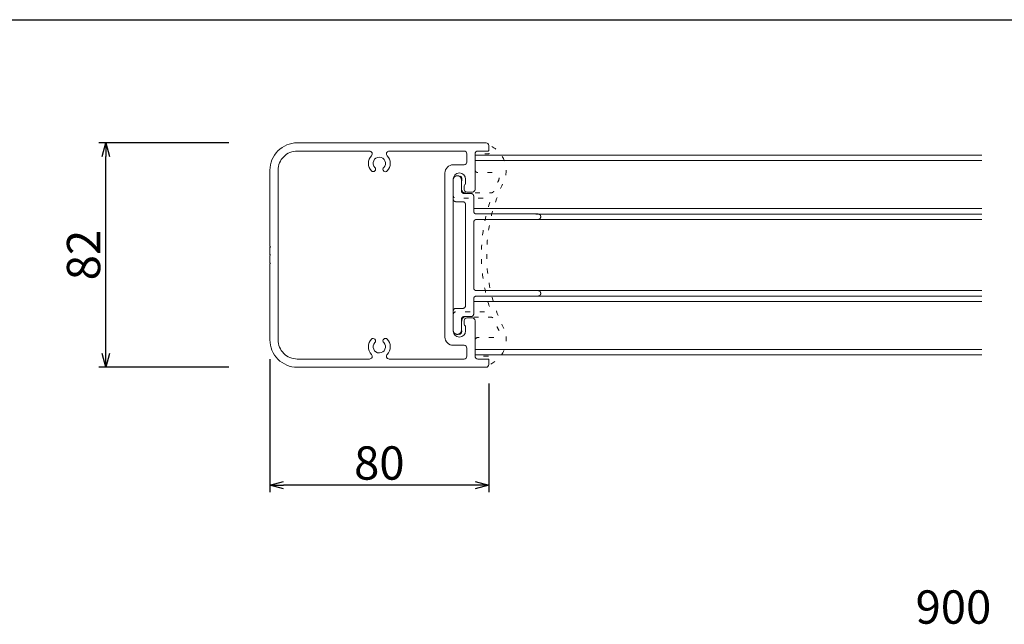
# Model space of a CAD drawing. Units: millimetres. Extents: x -215 to 205, y -144 to 154.
# Drawn here: x -18 to 54, y 90 to 134 of the extents above; entities that cross this region are included whole.
import ezdxf

# ---------------------------------------------------------------- set-up
doc = ezdxf.new("R2010")
doc.units = ezdxf.units.MM
doc.header["$LTSCALE"] = 5.08
doc.header["$PDMODE"] = 1
doc.header["$PDSIZE"] = -2
doc.linetypes.add('ラインタイプ-5', pattern=[0.208282, 0.069427, -0.138855])
for name, color, linetype, lineweight in [('一般', 7, 'Continuous', 5), ('図枠', 7, 'Continuous', 50), ('寸法', 7, 'Continuous', 5)]:
    doc.layers.add(name, color=color, linetype=linetype, lineweight=lineweight)
doc.styles.get("Standard").update_dxf_attribs({"font": 'romans.shx', "bigfont": 'extfont.shx'})
doc.styles.add('ＭＳ ゴシック', font='txt')
doc.dimstyles.new('DISPLAY2', dxfattribs={"dimtxt": 2.437061, "dimasz": 0.999939, "dimexe": 0.5, "dimexo": 5, "dimgap": 0.05, "dimtad": 1, "dimdsep": 46, "dimtxsty": 'ＭＳ ゴシック', "dimblk": 'VW_EMPTYARROW', "dimblk1": 'VW_EMPTYARROW', "dimblk2": 'VW_EMPTYARROW', "dimcen": 0, "dimadec": 0, "dimazin": 0, "dimtfac": 0.8, "dimtix": 1, "dimtmove": 0, "dimatfit": 0, "dimldrblk": 'VW_EMPTYARROW', "dimfxl": 1, "dimfrac": 2, "dimtolj": 1, "dimarcsym": 0})

# ---------------------------------------------------------------- blocks, each defined once
blk = doc.blocks.new('VW_EMPTYARROW')
at = {"color": 0, "linetype": 'ByBlock', "lineweight": -2}
blk.add_line((0, 0), (-1, 0), dxfattribs=at)
at = {"color": 0, "linetype": 'Continuous', "lineweight": -2, "flags": 128}
blk.add_lwpolyline([(-1, 0.268), (0, 0), (-1, -0.268)], dxfattribs=at)
blk = doc.blocks.new('*D15')
at = {"layer": 'Defpoints', "color": 0, "linetype": 'Continuous'}
for p in [(-12.17, 125.319), (1.83, 125.319), (1.83, 108.919)]:
    blk.add_point(p, dxfattribs=at)
at = {"layer": '寸法', "color": 0, "linetype": 'Continuous', "lineweight": -2}
for p, q in [((-3.17, 125.319), (-12.67, 125.319)), ((-12.17, 109.919), (-12.17, 124.319)), ((-3.17, 108.919), (-12.67, 108.919))]:
    blk.add_line(p, q, dxfattribs=at)
at = {"layer": '寸法', "color": 0, "linetype": 'Continuous', "lineweight": -2, "xscale": 0.99993896484375, "yscale": 0.99993896484375, "zscale": 0.99993896484375}
for p, rotation in [((-12.17, 125.319), 90), ((-12.17, 108.919), 270)]:
    blk.add_blockref('VW_EMPTYARROW', p, dxfattribs=dict(at, rotation=rotation))
at = {"layer": '寸法', "color": 0, "linetype": 'Continuous', "lineweight": 9, "insert": (-13.791, 117.119), "char_height": 2.4371, "attachment_point": 5, "rotation": 90, "style": 'ＭＳ ゴシック'}
blk.add_mtext('\\A1;82', dxfattribs=at)
blk = doc.blocks.new('*D16')
at = {"layer": 'Defpoints', "color": 0, "linetype": 'Continuous'}
for p in [(-0.17, 114.519), (15.83, 112.719), (-0.17, 100.296)]:
    blk.add_point(p, dxfattribs=at)
at = {"layer": '寸法', "color": 0, "linetype": 'Continuous', "lineweight": -2}
for p, q in [((-0.17, 109.519), (-0.17, 99.796)), ((15.83, 107.719), (15.83, 99.796)), ((14.83, 100.296), (0.83, 100.296))]:
    blk.add_line(p, q, dxfattribs=at)
at = {"layer": '寸法', "color": 0, "linetype": 'Continuous', "lineweight": -2, "xscale": 0.99993896484375, "yscale": 0.99993896484375, "zscale": 0.99993896484375, "rotation": 180}
blk.add_blockref('VW_EMPTYARROW', (-0.17, 100.296), dxfattribs=at)
at = {"layer": '寸法', "color": 0, "linetype": 'Continuous', "lineweight": -2, "xscale": 0.99993896484375, "yscale": 0.99993896484375, "zscale": 0.99993896484375}
blk.add_blockref('VW_EMPTYARROW', (15.83, 100.296), dxfattribs=at)
at = {"layer": '寸法', "color": 0, "linetype": 'Continuous', "lineweight": 9, "insert": (7.83, 101.918), "char_height": 2.4371, "attachment_point": 5, "style": 'ＭＳ ゴシック'}
blk.add_mtext('\\A1;80', dxfattribs=at)

msp = doc.modelspace()

# ---------------------------------------------------------------- linework, layer by layer
at = {"layer": '一般', "color": 7, "linetype": 'Continuous', "lineweight": 18}
for p, q in [((14.83019, 124.41918), (51.87219, 124.41918)), ((14.83019, 124.01918), (51.87219, 124.01918)), ((14.73019, 120.5193), (51.87219, 120.5193)), ((19.26706, 120.11902), (51.87219, 120.11902)), ((19.36276, 119.71926), (51.87219, 119.71926)), ((19.2226, 114.51926), (51.87219, 114.51926)), ((19.19038, 114.11926), (51.87219, 114.11926)), ((14.73019, 113.71908), (51.87219, 113.71908)), ((14.83019, 110.21933), (51.87219, 110.21933)), ((14.83019, 109.81933), (51.87219, 109.81933))]:
    msp.add_line(p, q, dxfattribs=at)
at = {"layer": '一般', "color": 7, "linetype": 'Continuous', "lineweight": 18, "flags": 128}
for points in [[(1.83019, 125.31926, 0.19891237), (0.41598, 124.73347, 0.19891237), (-0.16981, 123.31926), (-0.16981, 117.75926), (-0.12781, 117.71926), (-0.16981, 117.67726), (-0.16981, 117.16126), (-0.12781, 117.11926), (-0.16981, 117.07726), (-0.16981, 116.56126), (-0.12781, 116.51926), (-0.16981, 116.47726), (-0.16981, 110.91926, 0.19891237), (0.41598, 109.50504, 0.19891237), (1.83019, 108.91926), (15.63019, 108.91926, 0.19891237), (15.77161, 108.97784, 0.19891237), (15.83019, 109.11926), (15.83019, 109.45926, 0.19891237), (15.81262, 109.50168, 0.19891237), (15.77019, 109.51926), (15.03019, 109.51926, -0.19891237), (14.88877, 109.57784, -0.19891237), (14.83019, 109.71926), (14.83019, 112.31926, 0.19891237), (14.77161, 112.46068, 0.19891237), (14.63019, 112.51926), (14.23019, 112.51926, 0.19891237), (14.08877, 112.46068, 0.19891237), (14.03019, 112.31926), (14.03019, 112.10034, 0.1316525), (14.05698, 112.00034, 0.1316525), (14.13019, 111.92713), (14.13019, 111.56926, -0.41421356), (13.68019, 111.11926, -0.41421356), (13.23019, 111.56926), (13.23019, 122.66926, -0.41421356), (13.68019, 123.11926, -0.41421356), (14.13019, 122.66926), (14.13019, 122.31138, 0.1316525), (14.05698, 122.23818, 0.1316525), (14.03019, 122.13818), (14.03019, 121.91926, 0.19891237), (14.08877, 121.77784, 0.19891237), (14.23019, 121.71926), (14.63019, 121.71926, 0.19891237), (14.77161, 121.77784, 0.19891237), (14.83019, 121.91926), (14.83019, 124.51926, -0.19891237), (14.88877, 124.66068, -0.19891237), (15.03019, 124.71926), (15.77019, 124.71926, 0.19891237), (15.81262, 124.73683, 0.19891237), (15.83019, 124.77926), (15.83019, 125.11926, 0.19891237), (15.77161, 125.26068, 0.19891237), (15.63019, 125.31926)], [(13.37019, 124.71926), (14.03019, 124.71926, -0.19891237), (14.17161, 124.66068, -0.19891237), (14.23019, 124.51926), (14.23019, 123.91926, -0.19891237), (14.17161, 123.77784, -0.19891237), (14.03019, 123.71926), (13.37019, 123.71926), (13.23019, 123.71926, 0.19891237), (12.80593, 123.54352, 0.19891237), (12.63019, 123.11926), (12.63019, 111.11926, 0.19891237), (12.80593, 110.69499, 0.19891237), (13.23019, 110.51926), (13.37019, 110.51926), (14.03019, 110.51926, -0.19891237), (14.17161, 110.46068, -0.19891237), (14.23019, 110.31926), (14.23019, 109.71926, -0.19891237), (14.17161, 109.57784, -0.19891237), (14.03019, 109.51926), (13.37019, 109.51926), (8.54921, 109.51926, -0.30381069), (8.36431, 109.64303, -0.30381069), (8.40827, 109.86116, 0.19435414), (8.63018, 110.41786, 0.19435414), (8.40315, 110.97248, 0.20605199), (8.27676, 111.02946, 0.20605199), (8.1485, 110.97685, 0.20605199), (8.09853, 110.84753, 0.20605199), (8.1581, 110.72234, -0.29855193), (8.24358, 110.23639, -0.29855193), (7.83206, 109.96417, -0.29855193), (7.41829, 110.23296, -0.29855193), (7.49973, 110.71961, 0.41421356), (7.50254, 110.96726, 0.41421356), (7.25489, 110.97007, 0.19437453), (7.03019, 110.41443, 0.19437453), (7.25452, 109.85864, -0.3013946), (7.29532, 109.6414, -0.3013946), (7.11109, 109.51926), (1.83019, 109.51926, -0.19891237), (0.84024, 109.92931, -0.19891237), (0.43019, 110.91926), (0.43019, 123.31926, -0.19891237), (0.84024, 124.30921, -0.19891237), (1.83019, 124.71926), (7.11109, 124.71926, -0.3013946), (7.29532, 124.59711, -0.3013946), (7.25452, 124.37987, 0.19437453), (7.03019, 123.82409, 0.19437453), (7.25489, 123.26845, 0.41421356), (7.50254, 123.27126, 0.41421356), (7.49973, 123.51891, -0.29855193), (7.41829, 124.00555, -0.29855193), (7.83206, 124.27434, -0.29855193), (8.24358, 124.00212, -0.29855193), (8.1581, 123.51617, 0.20605199), (8.09853, 123.39098, 0.20605199), (8.1485, 123.26166, 0.20605199), (8.27676, 123.20905, 0.20605199), (8.40315, 123.26603, 0.19435414), (8.63018, 123.82066, 0.19435414), (8.40827, 124.37736, -0.30381069), (8.36431, 124.59548, -0.30381069), (8.54921, 124.71926)]]:
    msp.add_lwpolyline(points, format="xyb", close=True, dxfattribs=at)
at = {"layer": '一般', "color": 7, "linetype": 'ラインタイプ-5', "lineweight": 18, "flags": 128}
msp.add_lwpolyline([(16.94177, 111.73834, -0.05766923), (15.99927, 114.35576, -0.05766923), (15.67947, 117.11926, -0.05766923), (15.99927, 119.88275, -0.05766923), (16.94177, 122.50017, 0.19434679), (16.97455, 123.998, 0.19434679), (15.9578, 125.09835, 0.25690732), (15.90007, 125.09477, 0.25690732), (15.87219, 125.04409), (15.87219, 124.57926, -0.19891237), (15.85462, 124.53683, -0.19891237), (15.81219, 124.51926), (15.03219, 124.51926, 0.19891237), (14.89077, 124.46068, 0.19891237), (14.83219, 124.31926), (14.83219, 123.34926, 0.19891237), (14.89077, 123.20784, 0.19891237), (15.03219, 123.14926), (16.18694, 123.14926, -0.25833034), (16.52594, 122.96159, -0.25833034), (16.54684, 122.57468, 0.00853725), (16.36714, 122.18752, 0.00853725), (16.20076, 121.79445, -0.14953243), (16.12717, 121.70348, -0.14953243), (16.01528, 121.66926), (14.07019, 121.66926, -0.19891237), (13.92877, 121.72784, -0.19891237), (13.87019, 121.86926), (13.87019, 122.64926, 0.41421356), (13.55019, 122.96926, 0.41421356), (13.23019, 122.64926), (13.23019, 121.46926, 0.19891237), (13.28877, 121.32784, 0.19891237), (13.43019, 121.26926), (15.72343, 121.26926, -0.24035781), (15.88536, 121.18664, -0.24035781), (15.91351, 121.00705, 0.03955434), (15.44951, 119.08772, 0.03955434), (15.29354, 117.11926, 0.03955434), (15.44951, 115.1508, 0.03955434), (15.91351, 113.23146, -0.24035781), (15.88536, 113.05187, -0.24035781), (15.72343, 112.96926), (13.43019, 112.96926, 0.19891237), (13.28877, 112.91068, 0.19891237), (13.23019, 112.76926), (13.23019, 111.58926, 0.41421356), (13.55019, 111.26926, 0.41421356), (13.87019, 111.58926), (13.87019, 112.36926, -0.19891237), (13.92877, 112.51068, -0.19891237), (14.07019, 112.56926), (16.01528, 112.56926, -0.14953243), (16.12717, 112.53503, -0.14953243), (16.20076, 112.44406, 0.00853725), (16.36714, 112.05099, 0.00853725), (16.54684, 111.66383, -0.25833034), (16.52594, 111.27692, -0.25833034), (16.18694, 111.08926), (15.03219, 111.08926, 0.19891237), (14.89077, 111.03068, 0.19891237), (14.83219, 110.88926), (14.83219, 109.91926, 0.19891237), (14.89077, 109.77784, 0.19891237), (15.03219, 109.71926), (15.81219, 109.71926, -0.19891237), (15.85462, 109.70168, -0.19891237), (15.87219, 109.65926), (15.87219, 109.19442, 0.25690732), (15.90007, 109.14375, 0.25690732), (15.9578, 109.14016, 0.19434679), (16.97455, 110.24051, 0.19434679), (16.94177, 111.73834)], format="xyb", close=True, dxfattribs=at)
at = {"layer": '一般', "color": 7, "linetype": 'Continuous', "lineweight": 18, "flags": 128}
msp.add_lwpolyline([(13.23019, 121.21926), (13.23043, 121.20944), (13.23115, 121.19965), (13.23235, 121.18991), (13.23403, 121.18024), (13.23618, 121.17066), (13.2388, 121.1612), (13.24188, 121.15188), (13.24541, 121.14272), (13.24939, 121.13375), (13.25381, 121.12498), (13.25864, 121.11644), (13.2639, 121.10814), (13.26955, 121.10012), (13.27559, 121.09238), (13.282, 121.08494), (13.28877, 121.07784), (13.29588, 121.07107), (13.30331, 121.06465), (13.31105, 121.05861), (13.31908, 121.05296), (13.32737, 121.04771), (13.33591, 121.04287), (13.34468, 121.03846), (13.35365, 121.03448), (13.36281, 121.03095), (13.37213, 121.02787), (13.38159, 121.02525), (13.39117, 121.0231), (13.40084, 121.02142), (13.41059, 121.02022), (13.42038, 121.0195), (13.43019, 121.01926), (13.93019, 121.01926), (13.94, 121.01902), (13.94979, 121.01829), (13.95954, 121.01709), (13.96921, 121.01541), (13.97879, 121.01326), (13.98825, 121.01064), (13.99757, 121.00757), (14.00673, 121.00403), (14.0157, 121.00005), (14.02447, 120.99564), (14.03301, 120.9908), (14.0413, 120.98555), (14.04933, 120.9799), (14.05707, 120.97386), (14.0645, 120.96745), (14.07161, 120.96068), (14.07838, 120.95357), (14.08479, 120.94614), (14.09083, 120.9384), (14.09648, 120.93037), (14.10174, 120.92208), (14.10657, 120.91354), (14.11099, 120.90477), (14.11497, 120.89579), (14.1185, 120.88663), (14.12158, 120.87731), (14.1242, 120.86785), (14.12635, 120.85827), (14.12802, 120.8486), (14.12923, 120.83886), (14.12995, 120.82907), (14.13019, 120.81926), (14.13019, 113.41926), (14.12995, 113.40944), (14.12923, 113.39965), (14.12802, 113.38991), (14.12635, 113.38024), (14.1242, 113.37066), (14.12158, 113.3612), (14.1185, 113.35188), (14.11497, 113.34272), (14.11099, 113.33375), (14.10657, 113.32498), (14.10174, 113.31644), (14.09648, 113.30814), (14.09083, 113.30012), (14.08479, 113.29238), (14.07838, 113.28494), (14.07161, 113.27784), (14.0645, 113.27107), (14.05707, 113.26465), (14.04933, 113.25861), (14.0413, 113.25296), (14.03301, 113.24771), (14.02447, 113.24287), (14.0157, 113.23846), (14.00673, 113.23448), (13.99757, 113.23095), (13.98825, 113.22787), (13.97879, 113.22525), (13.96921, 113.2231), (13.95954, 113.22142), (13.94979, 113.22022), (13.94, 113.2195), (13.93019, 113.21926), (13.43019, 113.21926), (13.42038, 113.21902), (13.41059, 113.21829), (13.40084, 113.21709), (13.39117, 113.21541), (13.38159, 113.21326), (13.37213, 113.21064), (13.36281, 113.20757), (13.35365, 113.20403), (13.34468, 113.20005), (13.33591, 113.19564), (13.32737, 113.1908), (13.31908, 113.18555), (13.31105, 113.1799), (13.30331, 113.17386), (13.29588, 113.16745), (13.28877, 113.16068), (13.282, 113.15357), (13.27559, 113.14614), (13.26955, 113.1384), (13.2639, 113.13037), (13.25864, 113.12208), (13.25381, 113.11354), (13.24939, 113.10477), (13.24541, 113.09579), (13.24188, 113.08663), (13.2388, 113.07731), (13.23618, 113.06785), (13.23403, 113.05827), (13.23235, 113.0486), (13.23115, 113.03886), (13.23043, 113.02907), (13.23019, 113.01926), (13.23019, 111.61926), (13.23055, 111.60454), (13.23163, 111.58985), (13.23344, 111.57524), (13.23595, 111.56073), (13.23918, 111.54636), (13.24311, 111.53217), (13.24773, 111.51819), (13.25303, 111.50445), (13.25899, 111.49099), (13.26561, 111.47784), (13.27287, 111.46503), (13.28075, 111.45259), (13.28923, 111.44055), (13.29829, 111.42894), (13.3079, 111.41779), (13.31806, 111.40712), (13.32872, 111.39697), (13.33987, 111.38735), (13.35148, 111.37829), (13.36352, 111.36982), (13.37596, 111.36194), (13.38877, 111.35468), (13.40192, 111.34806), (13.41538, 111.34209), (13.42912, 111.33679), (13.4431, 111.33217), (13.4573, 111.32825), (13.47166, 111.32502), (13.48617, 111.3225), (13.50078, 111.3207), (13.51547, 111.31962), (13.53019, 111.31926), (13.54491, 111.31962), (13.55959, 111.3207), (13.57421, 111.3225), (13.58872, 111.32502), (13.60308, 111.32825), (13.61727, 111.33217), (13.63126, 111.33679), (13.64499, 111.34209), (13.65846, 111.34806), (13.67161, 111.35468), (13.68442, 111.36194), (13.69686, 111.36982), (13.7089, 111.37829), (13.72051, 111.38735), (13.73166, 111.39697), (13.74232, 111.40712), (13.75247, 111.41779), (13.76209, 111.42894), (13.77115, 111.44055), (13.77963, 111.45259), (13.78751, 111.46503), (13.79477, 111.47784), (13.80139, 111.49099), (13.80735, 111.50445), (13.81265, 111.51819), (13.81727, 111.53217), (13.8212, 111.54636), (13.82442, 111.56073), (13.82694, 111.57524), (13.82874, 111.58985), (13.82983, 111.60454), (13.83019, 111.61926), (13.83019, 112.41926), (13.83043, 112.42907), (13.83115, 112.43886), (13.83235, 112.4486), (13.83403, 112.45827), (13.83618, 112.46785), (13.8388, 112.47731), (13.84188, 112.48663), (13.84541, 112.49579), (13.84939, 112.50477), (13.85381, 112.51354), (13.85864, 112.52208), (13.8639, 112.53037), (13.86955, 112.5384), (13.87559, 112.54614), (13.882, 112.55357), (13.88877, 112.56068), (13.89588, 112.56745), (13.90331, 112.57386), (13.91105, 112.5799), (13.91908, 112.58555), (13.92737, 112.5908), (13.93591, 112.59564), (13.94468, 112.60005), (13.95365, 112.60403), (13.96281, 112.60757), (13.97213, 112.61064), (13.98159, 112.61326), (13.99117, 112.61541), (14.00084, 112.61709), (14.01059, 112.61829), (14.02038, 112.61902), (14.03019, 112.61926), (14.53019, 112.61926), (14.54, 112.6195), (14.54979, 112.62022), (14.55954, 112.62142), (14.56921, 112.6231), (14.57879, 112.62525), (14.58825, 112.62787), (14.59757, 112.63095), (14.60673, 112.63448), (14.6157, 112.63846), (14.62447, 112.64287), (14.63301, 112.64771), (14.6413, 112.65296), (14.64933, 112.65861), (14.65707, 112.66465), (14.6645, 112.67107), (14.67161, 112.67784), (14.67838, 112.68494), (14.68479, 112.69238), (14.69083, 112.70012), (14.69648, 112.70814), (14.70174, 112.71644), (14.70657, 112.72498), (14.71099, 112.73375), (14.71497, 112.74272), (14.7185, 112.75188), (14.72158, 112.7612), (14.7242, 112.77066), (14.72635, 112.78024), (14.72802, 112.78991), (14.72923, 112.79965), (14.72995, 112.80944), (14.73019, 112.81926), (14.73019, 113.91926), (14.73043, 113.92907), (14.73115, 113.93886), (14.73235, 113.9486), (14.73403, 113.95827), (14.73618, 113.96785), (14.7388, 113.97731), (14.74188, 113.98663), (14.74541, 113.99579), (14.74939, 114.00477), (14.75381, 114.01354), (14.75864, 114.02208), (14.7639, 114.03037), (14.76955, 114.0384), (14.77559, 114.04614), (14.782, 114.05357), (14.78877, 114.06068), (14.79588, 114.06745), (14.80331, 114.07386), (14.81105, 114.0799), (14.81908, 114.08555), (14.82737, 114.0908), (14.83591, 114.09564), (14.84468, 114.10005), (14.85365, 114.10403), (14.86281, 114.10757), (14.87213, 114.11064), (14.88159, 114.11326), (14.89117, 114.11541), (14.90084, 114.11709), (14.91059, 114.11829), (14.92038, 114.11902), (14.93019, 114.11926), (19.43019, 114.11926), (19.44, 114.1195), (19.44979, 114.12022), (19.45954, 114.12142), (19.46921, 114.1231), (19.47879, 114.12525), (19.48825, 114.12787), (19.49757, 114.13095), (19.50673, 114.13448), (19.5157, 114.13846), (19.52447, 114.14287), (19.53301, 114.14771), (19.5413, 114.15296), (19.54933, 114.15861), (19.55707, 114.16465), (19.5645, 114.17107), (19.57161, 114.17784), (19.57838, 114.18494), (19.58479, 114.19238), (19.59083, 114.20012), (19.59648, 114.20814), (19.60174, 114.21644), (19.60657, 114.22498), (19.61099, 114.23375), (19.61497, 114.24272), (19.6185, 114.25188), (19.62158, 114.2612), (19.6242, 114.27066), (19.62635, 114.28024), (19.62802, 114.28991), (19.62923, 114.29965), (19.62995, 114.30944), (19.63019, 114.31926), (19.62995, 114.32907), (19.62923, 114.33886), (19.62802, 114.3486), (19.62635, 114.35827), (19.6242, 114.36785), (19.62158, 114.37731), (19.6185, 114.38663), (19.61497, 114.39579), (19.61099, 114.40477), (19.60657, 114.41354), (19.60174, 114.42208), (19.59648, 114.43037), (19.59083, 114.4384), (19.58479, 114.44614), (19.57838, 114.45357), (19.57161, 114.46068), (19.5645, 114.46745), (19.55707, 114.47386), (19.54933, 114.4799), (19.5413, 114.48555), (19.53301, 114.4908), (19.52447, 114.49564), (19.5157, 114.50005), (19.50673, 114.50403), (19.49757, 114.50757), (19.48825, 114.51064), (19.47879, 114.51326), (19.46921, 114.51541), (19.45954, 114.51709), (19.44979, 114.51829), (19.44, 114.51902), (19.43019, 114.51926), (14.93019, 114.51926), (14.92038, 114.5195), (14.91059, 114.52022), (14.90084, 114.52142), (14.89117, 114.5231), (14.88159, 114.52525), (14.87213, 114.52787), (14.86281, 114.53095), (14.85365, 114.53448), (14.84468, 114.53846), (14.83591, 114.54287), (14.82737, 114.54771), (14.81908, 114.55296), (14.81105, 114.55861), (14.80331, 114.56465), (14.79588, 114.57107), (14.78877, 114.57784), (14.782, 114.58494), (14.77559, 114.59238), (14.76955, 114.60012), (14.7639, 114.60814), (14.75864, 114.61644), (14.75381, 114.62498), (14.74939, 114.63375), (14.74541, 114.64272), (14.74188, 114.65188), (14.7388, 114.6612), (14.73618, 114.67066), (14.73403, 114.68024), (14.73235, 114.68991), (14.73115, 114.69965), (14.73043, 114.70944), (14.73019, 114.71926), (14.73019, 119.51926), (14.73043, 119.52907), (14.73115, 119.53886), (14.73235, 119.5486), (14.73403, 119.55827), (14.73618, 119.56785), (14.7388, 119.57731), (14.74188, 119.58663), (14.74541, 119.59579), (14.74939, 119.60477), (14.75381, 119.61354), (14.75864, 119.62208), (14.7639, 119.63037), (14.76955, 119.6384), (14.77559, 119.64614), (14.782, 119.65357), (14.78877, 119.66068), (14.79588, 119.66745), (14.80331, 119.67386), (14.81105, 119.6799), (14.81908, 119.68555), (14.82737, 119.6908), (14.83591, 119.69564), (14.84468, 119.70005), (14.85365, 119.70403), (14.86281, 119.70757), (14.87213, 119.71064), (14.88159, 119.71326), (14.89117, 119.71541), (14.90084, 119.71709), (14.91059, 119.71829), (14.92038, 119.71902), (14.93019, 119.71926), (19.43019, 119.71926), (19.44, 119.7195), (19.44979, 119.72022), (19.45954, 119.72142), (19.46921, 119.7231), (19.47879, 119.72525), (19.48825, 119.72787), (19.49757, 119.73095), (19.50673, 119.73448), (19.5157, 119.73846), (19.52447, 119.74287), (19.53301, 119.74771), (19.5413, 119.75296), (19.54933, 119.75861), (19.55707, 119.76465), (19.5645, 119.77107), (19.57161, 119.77784), (19.57838, 119.78494), (19.58479, 119.79238), (19.59083, 119.80012), (19.59648, 119.80814), (19.60174, 119.81644), (19.60657, 119.82498), (19.61099, 119.83375), (19.61497, 119.84272), (19.6185, 119.85188), (19.62158, 119.8612), (19.6242, 119.87066), (19.62635, 119.88024), (19.62802, 119.88991), (19.62923, 119.89965), (19.62995, 119.90944), (19.63019, 119.91926), (19.62995, 119.92907), (19.62923, 119.93886), (19.62802, 119.9486), (19.62635, 119.95827), (19.6242, 119.96785), (19.62158, 119.97731), (19.6185, 119.98663), (19.61497, 119.99579), (19.61099, 120.00477), (19.60657, 120.01354), (19.60174, 120.02208), (19.59648, 120.03037), (19.59083, 120.0384), (19.58479, 120.04614), (19.57838, 120.05357), (19.57161, 120.06068), (19.5645, 120.06745), (19.55707, 120.07386), (19.54933, 120.0799), (19.5413, 120.08555), (19.53301, 120.0908), (19.52447, 120.09564), (19.5157, 120.10005), (19.50673, 120.10403), (19.49757, 120.10757), (19.48825, 120.11064), (19.47879, 120.11326), (19.46921, 120.11541), (19.45954, 120.11709), (19.44979, 120.11829), (19.44, 120.11902), (19.43019, 120.11926), (14.93019, 120.11926), (14.92038, 120.1195), (14.91059, 120.12022), (14.90084, 120.12142), (14.89117, 120.1231), (14.88159, 120.12525), (14.87213, 120.12787), (14.86281, 120.13095), (14.85365, 120.13448), (14.84468, 120.13846), (14.83591, 120.14287), (14.82737, 120.14771), (14.81908, 120.15296), (14.81105, 120.15861), (14.80331, 120.16465), (14.79588, 120.17107), (14.78877, 120.17784), (14.782, 120.18494), (14.77559, 120.19238), (14.76955, 120.20012), (14.7639, 120.20814), (14.75864, 120.21644), (14.75381, 120.22498), (14.74939, 120.23375), (14.74541, 120.24272), (14.74188, 120.25188), (14.7388, 120.2612), (14.73618, 120.27066), (14.73403, 120.28024), (14.73235, 120.28991), (14.73115, 120.29965), (14.73043, 120.30944), (14.73019, 120.31926), (14.73019, 121.41926), (14.72995, 121.42907), (14.72923, 121.43886), (14.72802, 121.4486), (14.72635, 121.45827), (14.7242, 121.46785), (14.72158, 121.47731), (14.7185, 121.48663), (14.71497, 121.49579), (14.71099, 121.50477), (14.70657, 121.51354), (14.70174, 121.52208), (14.69648, 121.53037), (14.69083, 121.5384), (14.68479, 121.54614), (14.67838, 121.55357), (14.67161, 121.56068), (14.6645, 121.56745), (14.65707, 121.57386), (14.64933, 121.5799), (14.6413, 121.58555), (14.63301, 121.5908), (14.62447, 121.59564), (14.6157, 121.60005), (14.60673, 121.60403), (14.59757, 121.60757), (14.58825, 121.61064), (14.57879, 121.61326), (14.56921, 121.61541), (14.55954, 121.61709), (14.54979, 121.61829), (14.54, 121.61902), (14.53019, 121.61926), (14.03019, 121.61926), (14.02038, 121.6195), (14.01059, 121.62022), (14.00084, 121.62142), (13.99117, 121.6231), (13.98159, 121.62525), (13.97213, 121.62787), (13.96281, 121.63095), (13.95365, 121.63448), (13.94468, 121.63846), (13.93591, 121.64287), (13.92737, 121.64771), (13.91908, 121.65296), (13.91105, 121.65861), (13.90331, 121.66465), (13.89588, 121.67107), (13.88877, 121.67784), (13.882, 121.68494), (13.87559, 121.69238), (13.86955, 121.70012), (13.8639, 121.70814), (13.85864, 121.71644), (13.85381, 121.72498), (13.84939, 121.73375), (13.84541, 121.74272), (13.84188, 121.75188), (13.8388, 121.7612), (13.83618, 121.77066), (13.83403, 121.78024), (13.83235, 121.78991), (13.83115, 121.79965), (13.83043, 121.80944), (13.83019, 121.81926), (13.83019, 122.61926), (13.82983, 122.63398), (13.82874, 122.64866), (13.82694, 122.66328), (13.82442, 122.67778), (13.8212, 122.69215), (13.81727, 122.70634), (13.81265, 122.72032), (13.80735, 122.73406), (13.80139, 122.74752), (13.79477, 122.76068), (13.78751, 122.77349), (13.77963, 122.78593), (13.77115, 122.79797), (13.76209, 122.80957), (13.75247, 122.82072), (13.74232, 122.83139), (13.73166, 122.84154), (13.72051, 122.85116), (13.7089, 122.86022), (13.69686, 122.8687), (13.68442, 122.87658), (13.67161, 122.88383), (13.65846, 122.89045), (13.64499, 122.89642), (13.63126, 122.90172), (13.61727, 122.90634), (13.60308, 122.91027), (13.58872, 122.91349), (13.57421, 122.91601), (13.55959, 122.91781), (13.54491, 122.9189), (13.53019, 122.91926), (13.51547, 122.9189), (13.50078, 122.91781), (13.48617, 122.91601), (13.47166, 122.91349), (13.4573, 122.91027), (13.4431, 122.90634), (13.42912, 122.90172), (13.41538, 122.89642), (13.40192, 122.89045), (13.38877, 122.88383), (13.37596, 122.87658), (13.36352, 122.8687), (13.35148, 122.86022), (13.33987, 122.85116), (13.32872, 122.84154), (13.31806, 122.83139), (13.3079, 122.82072), (13.29829, 122.80957), (13.28923, 122.79797), (13.28075, 122.78593), (13.27287, 122.77349), (13.26561, 122.76068), (13.25899, 122.74752), (13.25303, 122.73406), (13.24773, 122.72032), (13.24311, 122.70634), (13.23918, 122.69215), (13.23595, 122.67778), (13.23344, 122.66328), (13.23163, 122.64866), (13.23055, 122.63398), (13.23019, 122.61926)], close=True, dxfattribs=at)
at = {"layer": '図枠', "lineweight": -2}
msp.add_line((-195.5, 134.32214), (194.5, 134.32214), dxfattribs=at)

# ---------------------------------------------------------------- texts
at = {"layer": '寸法', "color": 7, "insert": (47.03182, 92.60754), "char_height": 2.4370605, "attachment_point": 1, "line_spacing_factor": 0.77697}
msp.add_mtext('{\\fＭＳ ゴシック|b0|i0|c128|p0;900}', dxfattribs=at)

# ---------------------------------------------------------------- dimensions: what is measured, and where the dimension line sits
at = {"layer": '寸法', "color": 7, "linetype": 'Continuous', "lineweight": 9}
dim = msp.add_linear_dim(base=(-12.16976, 125.31926), p1=(1.83019, 108.91926), p2=(1.83019, 125.31926), angle=270, dimstyle='DISPLAY2', override={"dimtxt": 2.437061, "dimlfac": 5, "dimpost": '<>', "dimtxsty": 'ＭＳ ゴシック', "dimtmove": 2}, dxfattribs=at)
dim.commit()
dim.dimension.update_dxf_attribs({"geometry": '*D15', "text_midpoint": (-13.79139, 117.11926), "dimtype": 160})
dim = msp.add_linear_dim(base=(-0.16981, 100.29644), p1=(15.83019, 112.71926), p2=(-0.16981, 114.51926), dimstyle='DISPLAY2', override={"dimtxt": 2.437061, "dimlfac": 5, "dimpost": '<>', "dimtxsty": 'ＭＳ ゴシック', "dimtmove": 2}, dxfattribs=at)
dim.commit()
dim.dimension.update_dxf_attribs({"geometry": '*D16', "text_midpoint": (7.83019, 101.91807), "dimtype": 160})

doc.saveas('drawing.dxf')
